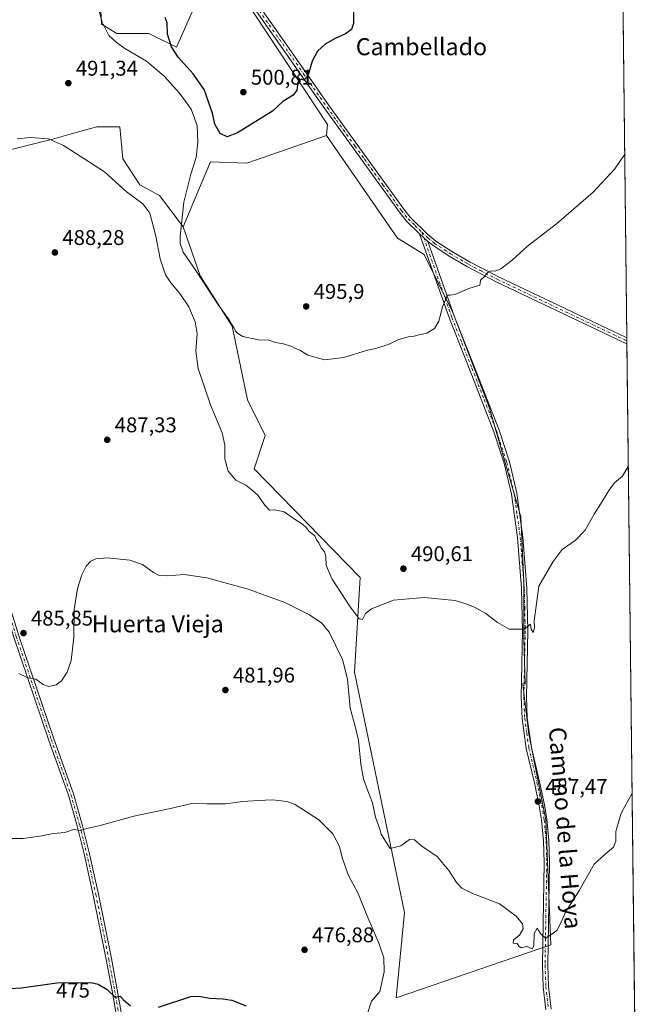
# Model space of a CAD drawing. Units: metres. Extents: x 576902 to 580353, y 4714978 to 4717330.
# Drawn here: x 580053 to 580347, y 4715451 to 4715914 of the extents above; entities that cross this region are included whole.
import ezdxf
from ezdxf.enums import TextEntityAlignment as Align

# ---------------------------------------------------------------- set-up
doc = ezdxf.new("R2010")
doc.units = ezdxf.units.M
doc.header["$MEASUREMENT"] = 0
doc.linetypes.add('DGN Style 4', pattern=[2.6384748266838614, 1.318413404963828, -0.6592067024819142, 0.001648016756204785, -0.6592067024819142])
for name, color, linetype, lineweight in [('Arbolado forestal CxS', 92, 'Continuous', 0), ('Comarca CxS', 21, 'Continuous', 0), ('Comunidad Autónoma CxS', 142, 'Continuous', 0), ('Cultivos herbáceos CxS', 92, 'Continuous', 0), ('Cultivos leñosos CxS', 92, 'Continuous', 0), ('Curva de nivel maestra', 30, 'Continuous', 30), ('Curva de nivel normal', 30, 'Continuous', 0), ('Municipio CxS', 4, 'Continuous', 0), ('Pista no pavimentada Cxs', 111, 'Continuous', 0), ('Pista no pavimentada eje', 91, 'DGN Style 4', 0), ('Provincia CxS', 1, 'Continuous', 0), ('Punto de cota en terreno', 7, 'Continuous', 0), ('Rótulo de curva de nivel directora', 7, 'Continuous', 0), ('Rótulo de punto de cota en terreno', 7, 'Continuous', 0), ('Suelo desnudo CxS', 253, 'Continuous', 0), ('Texto cartográfico', 7, 'Continuous', 0)]:
    doc.layers.add(name, color=color, linetype=linetype, lineweight=lineweight)
doc.styles.add('Style-Arial', font='txt')

# ---------------------------------------------------------------- blocks, each defined once
blk = doc.blocks.new('*U16')
at = {"layer": 'Cultivos herbáceos CxS', "color": 92, "linetype": 'Continuous', "lineweight": 0}
for points in [[(580332.6205000002, 4716254.3169, 516.2024999999994), (580345.0456999998, 4715179.014000001, 472.5979999999981)], [(580135.1675000004, 4715920.8007, 501.6003000000055), (580126.5377000002, 4715901.3847, 500.3647000000056), (580113.5935000004, 4715907.8573, 498.2734000000055), (580098.4914999995, 4715907.8577, 496.0296999999992), (580091.3010999998, 4715912.172300001, 494.4949999999953), (580090.0957000004, 4715938.095699999, 497.2260999999999)], [(580048.8717, 4715853.204100001, 489.8990000000049), (580069.0069000004, 4715858.2379, 490.1255999999995), (580076.6825000001, 4715860.431100001, 490.4863000000041), (580088.4857000001, 4715863.803500001, 490.8493000000017), (580089.1425000001, 4715863.9911, 490.8408999999957), (580099.9293000001, 4715863.990900001, 492.3279999999941), (580101.3679000001, 4715848.8893, 491.5237999999954), (580109.2777000006, 4715836.664100001, 492.0544999999984), (580118.6259000005, 4715831.6293, 492.3944000000047), (580129.7175000003, 4715816.8917, 494.5996000000014), (580137.7795000002, 4715793.8563, 494.7802999999985), (580152.8192999996, 4715770.171499999, 494.437699999995), (580160.0094999997, 4715735.515699999, 492.5651000000071), (580168.3249000004, 4715718.8705, 491.6986999999936), (580163.0878999997, 4715703.161499999, 491.1592999999993), (580212.8356999997, 4715652.1033, 491.0322000000015), (580210.2159000002, 4715607.5909, 486.834600000002), (580233.7966999998, 4715494.5667, 482.9602000000014), (580229.8513000002, 4715454.421700001, 481.4927000000025), (580302.4795000004, 4715479.414100001, 485.0069999999978), (580300.1769000003, 4715538.155300001, 487.2198999999965), (580292.1157000001, 4715578.467900001, 488.6040999999968), (580289.9206999998, 4715596.548900001, 489.1451999999991), (580289.2830999997, 4715602.0253, 489.3732000000019), (580289.2922999999, 4715602.024499999, 489.3733999999968), (580289.3761, 4715602.017100001, 489.3748999999953), (580290.4254999999, 4715601.923699999, 489.3929999999964), (580289.8123000005, 4715623.388300001, 489.9348999999929), (580289.8126999997, 4715649.8795, 490.6172999999981), (580288.4795000004, 4715680.551300001, 491.8041999999987), (580273.6891000001, 4715731.6577, 493.367499999993), (580256.4130999995, 4715776.577500001, 494.8925000000018), (580242.9161, 4715803.8805, 496.3923000000068), (580230.5115, 4715811.615900001, 497.0509000000021), (580197.0821000002, 4715859.8957, 498.9651000000013), (580197.5922999998, 4715864.9495, 499.1070000000037), (580157.5339000003, 4715925.7303, 502.2606999999989)]]:
    blk.add_polyline3d(points, dxfattribs=at)
blk = doc.blocks.new('5PATER')
at = {"layer": 'Suelo desnudo CxS', "linetype": 'Continuous', "lineweight": 0}
h = blk.add_hatch(color=51, dxfattribs=at)
edge = h.paths.add_edge_path()
edge.add_ellipse((0, 0), major_axis=(-0.1095731443231308, -0.1110710700762829), ratio=0.9994222409660322, start_angle=0, end_angle=360)

msp = doc.modelspace()

# ---------------------------------------------------------------- linework, layer by layer
at = {"layer": 'Arbolado forestal CxS', "color": 92, "linetype": 'Continuous', "lineweight": 0}
for points in [[(580090.0957000004, 4715938.095699999, 497.2260999999999), (580091.3010999998, 4715912.172300001, 494.4949999999953), (580098.4914999995, 4715907.8577, 496.0296999999992), (580113.5935000004, 4715907.8573, 498.2734000000055), (580126.5377000002, 4715901.3847, 500.3647000000056), (580135.1675000004, 4715920.8007, 501.6003000000055)], [(580135.1675000004, 4715920.8007, 501.6003000000055), (580126.5377000002, 4715901.3847, 500.3647000000056), (580113.5935000004, 4715907.8573, 498.2734000000055), (580098.4914999995, 4715907.8577, 496.0296999999992), (580091.3010999998, 4715912.172300001, 494.4949999999953), (580090.0957000004, 4715938.095699999, 497.2260999999999)], [(580157.5339000003, 4715925.7303, 502.2606999999989), (580197.5922999998, 4715864.9495, 499.1070000000037), (580197.0821000002, 4715859.8957, 498.9651000000013), (580159.6645000001, 4715846.838099999, 499.3031999999948), (580142.5011, 4715847.392100001, 498.0905000000057), (580138.6661, 4715838.2421, 496.6505999999936), (580129.7175000003, 4715816.8917, 494.5996000000014), (580118.6259000005, 4715831.6293, 492.3944000000047), (580109.2777000006, 4715836.664100001, 492.0544999999984), (580101.3679000001, 4715848.8893, 491.5237999999954), (580099.9293000001, 4715863.990900001, 492.3279999999941), (580089.1425000001, 4715863.9911, 490.8408999999957), (580088.4857000001, 4715863.803500001, 490.8493000000017), (580076.6825000001, 4715860.431100001, 490.4863000000041), (580069.0069000004, 4715858.2379, 490.1255999999995), (580048.8717, 4715853.204100001, 489.8990000000049)], [(580197.0821000002, 4715859.8957, 498.9651000000013), (580197.5922999998, 4715864.9495, 499.1070000000037), (580157.5339000003, 4715925.7303, 502.2606999999989)], [(580048.8717, 4715853.204100001, 489.8990000000049), (580069.0069000004, 4715858.2379, 490.1255999999995), (580076.6825000001, 4715860.431100001, 490.4863000000041), (580088.4857000001, 4715863.803500001, 490.8493000000017), (580089.1425000001, 4715863.9911, 490.8408999999957), (580099.9293000001, 4715863.990900001, 492.3279999999941), (580101.3679000001, 4715848.8893, 491.5237999999954), (580109.2777000006, 4715836.664100001, 492.0544999999984), (580118.6259000005, 4715831.6293, 492.3944000000047), (580129.7175000003, 4715816.8917, 494.5996000000014)], [(580197.0821000002, 4715859.8957, 498.9651000000013), (580159.6645000001, 4715846.838099999, 499.3031999999948), (580142.5011, 4715847.392100001, 498.0905000000057), (580138.6661, 4715838.2421, 496.6505999999936), (580129.7175000003, 4715816.8917, 494.5996000000014)]]:
    msp.add_polyline3d(points, dxfattribs=at)
at = {"layer": 'Comarca CxS', "color": 21, "linetype": 'Continuous', "lineweight": 0, "flags": 128}
msp.add_lwpolyline([(577335.6537941477, 4714982.690431236), (576927.8700005794, 4714978.069982819), (576918.4730682055, 4715827.52476133), (576902.280000579, 4717291.329982792), (579221.740576294, 4717317.626490691), (580320.1900006047, 4717330.079982796), (580346.9200006053, 4715016.809982819), (578057.2899295645, 4714990.867025286)], close=True, dxfattribs=at)
at = {"layer": 'Comunidad Autónoma CxS', "color": 142, "linetype": 'Continuous', "lineweight": 0, "flags": 128}
msp.add_lwpolyline([(577335.6537941477, 4714982.690431236), (576927.8700005794, 4714978.069982819), (576918.4730682055, 4715827.52476133), (576902.280000579, 4717291.329982792), (579221.740576294, 4717317.626490691), (580320.1900006047, 4717330.079982796), (580346.9200006053, 4715016.809982819), (578057.2899295645, 4714990.867025286)], close=True, dxfattribs=at)
at = {"layer": 'Cultivos herbáceos CxS', "color": 92, "linetype": 'Continuous', "lineweight": 0, "extrusion": (0.0002904992231479307, -0.02513937651246515, 0.999683913724116), "elevation": -117890.9291033061, "flags": 128}
msp.add_lwpolyline([(634789.1338624334, 4707502.282334002), (634789.1338624334, 4707268.175212222)], dxfattribs=at)
at = {"layer": 'Cultivos herbáceos CxS', "color": 92, "linetype": 'Continuous', "lineweight": 0, "extrusion": (0.0004331015730032799, -0.03767176730507902, 0.9992900731875303), "elevation": -176908.1710185827, "flags": 128}
msp.add_lwpolyline([(634512.1492564261, 4705457.153186427), (634512.149256426, 4705455.751698929)], dxfattribs=at)
at = {"layer": 'Cultivos herbáceos CxS', "color": 92, "linetype": 'Continuous', "lineweight": 0, "extrusion": (0.0003766758922180645, -0.03275910344961643, 0.9994632055540862), "elevation": -153773.8720571939, "flags": 128}
msp.add_lwpolyline([(634519.8836581967, 4706267.535238368), (634519.8836581965, 4706266.134193735)], dxfattribs=at)
at = {"layer": 'Cultivos herbáceos CxS', "color": 92, "linetype": 'Continuous', "lineweight": 0, "extrusion": (0.0003097699439112177, -0.02680680059267507, 0.999640585152767), "elevation": -125742.9700329657, "flags": 128}
msp.add_lwpolyline([(634789.6122964369, 4707062.105597476), (634789.6122964369, 4706676.121109931)], dxfattribs=at)
at = {"layer": 'Cultivos herbáceos CxS', "color": 92, "linetype": 'Continuous', "lineweight": 0}
for points in [[(580135.1675000004, 4715920.8007, 501.6003000000055), (580126.5377000002, 4715901.3847, 500.3647000000056), (580113.5935000004, 4715907.8573, 498.2734000000055), (580098.4914999995, 4715907.8577, 496.0296999999992), (580091.3010999998, 4715912.172300001, 494.4949999999953), (580090.0957000004, 4715938.095699999, 497.2260999999999)], [(580197.0821000002, 4715859.8957, 498.9651000000013), (580197.5922999998, 4715864.9495, 499.1070000000037), (580157.5339000003, 4715925.7303, 502.2606999999989)], [(580048.8717, 4715853.204100001, 489.8990000000049), (580069.0069000004, 4715858.2379, 490.1255999999995), (580076.6825000001, 4715860.431100001, 490.4863000000041), (580088.4857000001, 4715863.803500001, 490.8493000000017), (580089.1425000001, 4715863.9911, 490.8408999999957), (580099.9293000001, 4715863.990900001, 492.3279999999941), (580101.3679000001, 4715848.8893, 491.5237999999954), (580109.2777000006, 4715836.664100001, 492.0544999999984), (580118.6259000005, 4715831.6293, 492.3944000000047), (580129.7175000003, 4715816.8917, 494.5996000000014)], [(580129.7175000003, 4715816.8917, 494.5996000000014), (580137.7795000002, 4715793.8563, 494.7802999999985), (580152.8192999996, 4715770.171499999, 494.437699999995), (580160.0094999997, 4715735.515699999, 492.5651000000071), (580168.3249000004, 4715718.8705, 491.6986999999936), (580163.0878999997, 4715703.161499999, 491.1592999999993), (580212.8356999997, 4715652.1033, 491.0322000000015), (580210.2159000002, 4715607.5909, 486.834600000002), (580233.7966999998, 4715494.5667, 482.9602000000014), (580229.8513000002, 4715454.421700001, 481.4927000000025), (580302.4795000004, 4715479.414100001, 485.0069999999978), (580300.1769000003, 4715538.155300001, 487.2198999999965), (580292.1157000001, 4715578.467900001, 488.6040999999968), (580289.9206999998, 4715596.548900001, 489.1451999999991), (580289.2830999997, 4715602.0253, 489.3732000000019), (580289.2922999999, 4715602.024499999, 489.3733999999968), (580289.3761, 4715602.017100001, 489.3748999999953), (580290.4254999999, 4715601.923699999, 489.3929999999964), (580289.8123000005, 4715623.388300001, 489.9348999999929), (580289.8126999997, 4715649.8795, 490.6172999999981), (580288.4795000004, 4715680.551300001, 491.8041999999987), (580273.6891000001, 4715731.6577, 493.367499999993), (580256.4130999995, 4715776.577500001, 494.8925000000018), (580242.9161, 4715803.8805, 496.3923000000068), (580230.5115, 4715811.615900001, 497.0509000000021), (580197.0821000002, 4715859.8957, 498.9651000000013)]]:
    msp.add_polyline3d(points, dxfattribs=at)
at = {"layer": 'Cultivos leñosos CxS', "color": 92, "linetype": 'Continuous', "lineweight": 0}
msp.add_polyline3d([(580129.7175000003, 4715816.8917, 494.5996000000014), (580138.6661, 4715838.2421, 496.6505999999936), (580142.5011, 4715847.392100001, 498.0905000000057), (580159.6645000001, 4715846.838099999, 499.3031999999948), (580197.0821000002, 4715859.8957, 498.9651000000013), (580230.5115, 4715811.615900001, 497.0509000000021), (580242.9161, 4715803.8805, 496.3923000000068), (580256.4130999995, 4715776.577500001, 494.8925000000018), (580273.6891000001, 4715731.6577, 493.367499999993), (580288.4795000004, 4715680.551300001, 491.8041999999987), (580289.8126999997, 4715649.8795, 490.6172999999981), (580289.8123000005, 4715623.388300001, 489.9348999999929), (580290.4254999999, 4715601.923699999, 489.3929999999964), (580289.3761, 4715602.017100001, 489.3748999999953), (580289.2922999999, 4715602.024499999, 489.3733999999968), (580289.2830999997, 4715602.0253, 489.3732000000019), (580289.9206999998, 4715596.548900001, 489.1451999999991), (580292.1157000001, 4715578.467900001, 488.6040999999968), (580300.1769000003, 4715538.155300001, 487.2198999999965), (580302.4795000004, 4715479.414100001, 485.0069999999978), (580229.8513000002, 4715454.421700001, 481.4927000000025), (580233.7966999998, 4715494.5667, 482.9602000000014), (580210.2159000002, 4715607.5909, 486.834600000002), (580212.8356999997, 4715652.1033, 491.0322000000015), (580163.0878999997, 4715703.161499999, 491.1592999999993), (580168.3249000004, 4715718.8705, 491.6986999999936), (580160.0094999997, 4715735.515699999, 492.5651000000071), (580152.8192999996, 4715770.171499999, 494.437699999995), (580137.7795000002, 4715793.8563, 494.7802999999985)], close=True, dxfattribs=at)
for points in [[(580197.0821000002, 4715859.8957, 498.9651000000013), (580159.6645000001, 4715846.838099999, 499.3031999999948), (580142.5011, 4715847.392100001, 498.0905000000057), (580138.6661, 4715838.2421, 496.6505999999936), (580129.7175000003, 4715816.8917, 494.5996000000014)], [(580129.7175000003, 4715816.8917, 494.5996000000014), (580137.7795000002, 4715793.8563, 494.7802999999985), (580152.8192999996, 4715770.171499999, 494.437699999995), (580160.0094999997, 4715735.515699999, 492.5651000000071), (580168.3249000004, 4715718.8705, 491.6986999999936), (580163.0878999997, 4715703.161499999, 491.1592999999993), (580212.8356999997, 4715652.1033, 491.0322000000015), (580210.2159000002, 4715607.5909, 486.834600000002), (580233.7966999998, 4715494.5667, 482.9602000000014), (580229.8513000002, 4715454.421700001, 481.4927000000025), (580302.4795000004, 4715479.414100001, 485.0069999999978), (580300.1769000003, 4715538.155300001, 487.2198999999965), (580292.1157000001, 4715578.467900001, 488.6040999999968), (580289.9206999998, 4715596.548900001, 489.1451999999991), (580289.2830999997, 4715602.0253, 489.3732000000019), (580289.2922999999, 4715602.024499999, 489.3733999999968), (580289.3761, 4715602.017100001, 489.3748999999953), (580290.4254999999, 4715601.923699999, 489.3929999999964), (580289.8123000005, 4715623.388300001, 489.9348999999929), (580289.8126999997, 4715649.8795, 490.6172999999981), (580288.4795000004, 4715680.551300001, 491.8041999999987), (580273.6891000001, 4715731.6577, 493.367499999993), (580256.4130999995, 4715776.577500001, 494.8925000000018), (580242.9161, 4715803.8805, 496.3923000000068), (580230.5115, 4715811.615900001, 497.0509000000021), (580197.0821000002, 4715859.8957, 498.9651000000013)]]:
    msp.add_polyline3d(points, dxfattribs=at)
at = {"layer": 'Curva de nivel maestra', "color": 30, "linetype": 'Continuous', "lineweight": 30, "flags": 128}
for points, elevation in [([(580209.7000000002, 4715918.040100001), (580209.8200000003, 4715912.470100001), (580208.7999999998, 4715909.610099999), (580206.04, 4715907.610099999), (580201.1500000004, 4715905.4801), (580196.4800000004, 4715902.7601), (580192.8700000001, 4715899.4801), (580190.3600000005, 4715894.780099999), (580188.2999999998, 4715887.940099999), (580186.4699999997, 4715885.8101), (580185.1200000001, 4715886.2501), (580183.54, 4715884.9301), (580183.0700000003, 4715881.130100001), (580181.4600000001, 4715878.770099999), (580176.6299999999, 4715875.7601), (580171.6299999999, 4715871.3301), (580155.2999999998, 4715861.100099999), (580150.4199999999, 4715859.2601), (580147.1200000001, 4715860.8301), (580144.6399999997, 4715865.130100001), (580143.4800000004, 4715870.3301), (580139.5899999999, 4715881.4001), (580134.4900000002, 4715888.840100001), (580127.4299999997, 4715896.620100001), (580124.2199999997, 4715901.470100001), (580122.3399999999, 4715907.4901), (580122.1900000004, 4715912.790100001), (580121.3399999999, 4715915.280099999)], 500), ([(580042.0300000003, 4715458.550100001), (580053.7599999999, 4715459.200099999), (580070.3099999996, 4715461.4801), (580086.3099999996, 4715461.6601), (580089.7000000002, 4715460.9101), (580093.9400000004, 4715458.4301), (580097.8399999999, 4715454.780099999), (580100.1200000001, 4715455.300100001), (580101.6900000004, 4715453.5601), (580104.9400000004, 4715450.710100001)], 475), ([(580118.0800000001, 4715450.100099999), (580133.3200000003, 4715455.0101), (580137.1399999997, 4715455.280099999), (580142.2699999996, 4715454.290100001), (580148.3700000001, 4715454.050100001), (580152.6299999999, 4715453.3201), (580159.2699999996, 4715450.620100001)], 475)]:
    msp.add_lwpolyline(points, dxfattribs=dict(at, elevation=elevation))
at = {"layer": 'Curva de nivel normal', "color": 30, "linetype": 'Continuous', "lineweight": 0, "flags": 128}
for points, elevation in [([(580090.1699999999, 4715918.3301), (580091.6200000001, 4715913.050100001), (580094.7999999998, 4715906.9101), (580098.2699999996, 4715903.670100001), (580102.2400000002, 4715900.7601), (580112.54, 4715894.8301), (580120.8300000001, 4715887.8101), (580128.0499999998, 4715879.690099999), (580133.4199999999, 4715872.280099999), (580135.1100000005, 4715867.960100001), (580136.25, 4715864.440099999), (580136.6600000003, 4715856.670100001), (580135.8200000003, 4715849.5701), (580133.2599999999, 4715841.710100001), (580129.9800000004, 4715828.4801), (580128.25, 4715812.290100001), (580128.3300000001, 4715809.0601), (580129.7599999999, 4715805.030099999), (580136, 4715795.860099999), (580146.2699999996, 4715780.0801), (580150.8799999999, 4715773.860099999), (580152.2599999999, 4715771.5101), (580153.54, 4715769.5801), (580154.3799999999, 4715767.800100001), (580155.4900000002, 4715766.800100001), (580157.7999999998, 4715765.4001), (580165.0800000001, 4715763.800100001), (580170, 4715763.630100001), (580173.0599999996, 4715762.460100001), (580176.9400000004, 4715761.920100001), (580180.7300000004, 4715760.720100001), (580182.4699999997, 4715759.7301), (580184.4800000004, 4715758.920100001), (580188.3399999999, 4715756.610099999), (580196.1399999997, 4715754.350099999), (580205.2999999998, 4715755.540100001), (580216.2999999998, 4715758.9301), (580220.2999999998, 4715759.6501), (580222.6200000001, 4715760.540100001), (580226.29, 4715761.5701), (580230.5999999996, 4715763.7301), (580235.5099999999, 4715765.1601), (580238.2599999999, 4715765.450099999), (580240.6200000001, 4715766.1601), (580244.29, 4715766.940099999), (580247.8799999999, 4715769.110099999), (580249.8600000005, 4715772.540100001), (580251.6600000003, 4715779.360099999), (580253.9600000001, 4715784.720100001), (580255.1799999997, 4715784.7401), (580257.4299999997, 4715785.170100001), (580263.9600000001, 4715787.940099999), (580269.0899999999, 4715789.4101), (580269.2800000003, 4715790.460100001), (580269.4600000001, 4715791.7601), (580271.4000000004, 4715793.620100001), (580272.9800000004, 4715795.4001), (580274.4100000003, 4715796.1501), (580276.29, 4715796.130100001), (580278.9600000001, 4715797.140100001), (580284.29, 4715801.200099999), (580291.6200000001, 4715807.880100001), (580305.1500000004, 4715818.280099999), (580322.4800000004, 4715833.170100001), (580332.6500000004, 4715844.170100001), (580337.2807999998, 4715851.0044)], 495), ([(580051.6399999997, 4715858.2301), (580057.8200000003, 4715858.920100001), (580066.3700000001, 4715858.200099999), (580073.4900000002, 4715855.130100001), (580083.0999999996, 4715849.0801), (580092.7699999996, 4715842.7401), (580102.9100000003, 4715833.550100001), (580110.7999999998, 4715827.790100001), (580114.04, 4715823.360099999), (580116.9100000003, 4715812.5701), (580118.8899999997, 4715801.870100001), (580120.2599999999, 4715797.5801), (580121.4199999999, 4715794.4001), (580123.8799999999, 4715790.530099999), (580128.2300000004, 4715785.5001), (580132.3899999997, 4715779.290100001), (580135.3200000003, 4715772.290100001), (580136.3300000001, 4715766.620100001), (580135.7000000002, 4715758.5101), (580136.79, 4715750.2601), (580142.5599999996, 4715733.220100001), (580148.0599999996, 4715720.050100001), (580149.3799999999, 4715714.2601), (580149.3700000001, 4715707.880100001), (580150.9100000003, 4715702.120100001), (580154.54, 4715697.880100001), (580159.2100000001, 4715695.4001), (580161.5300000003, 4715693.5801), (580164.6799999997, 4715690.920100001), (580168.0300000003, 4715686.040100001), (580170.2999999998, 4715683.690099999), (580172.7699999996, 4715683.800100001), (580177.1200000001, 4715682.970100001), (580181.8700000001, 4715679.640100001), (580185.7999999998, 4715677.200099999), (580187.5700000003, 4715675.540100001), (580188.9000000004, 4715673.630100001), (580191.5899999999, 4715671.620100001), (580192.4500000002, 4715669.800100001), (580193.4199999999, 4715668.4101), (580194.5800000001, 4715665.9901), (580196.1100000005, 4715664.0601), (580196.8499999996, 4715661.860099999), (580196.9400000004, 4715657.7501), (580199.7599999999, 4715651.2401), (580208.1600000003, 4715638.200099999), (580212.4100000003, 4715632.670100001), (580214.0199999996, 4715632.300100001), (580215.3700000001, 4715635.0801), (580218.1600000003, 4715637.3301), (580228.6200000001, 4715641.380100001), (580242.9600000001, 4715642.610099999), (580257.6200000001, 4715641.210100001), (580262.6200000001, 4715639.690099999), (580266.5899999999, 4715638.1501), (580272.0099999999, 4715635.1601), (580277.5300000003, 4715630.880100001), (580283, 4715627.780099999), (580289.9600000001, 4715627.840100001), (580293, 4715630.110099999), (580293.2199999997, 4715627.720100001), (580294.1799999997, 4715626.1501), (580294.79, 4715628.370100001), (580294.75, 4715631.620100001), (580296.8799999999, 4715648.0601), (580303.5999999996, 4715659.630100001), (580307.8499999996, 4715665.2601), (580313.8799999999, 4715669.4901), (580318.7100000001, 4715674.380100001), (580322.9100000003, 4715681.7601), (580326.7100000001, 4715687.8301), (580330.0300000003, 4715693.4801), (580332.6399999997, 4715696.780099999), (580336.1900000004, 4715699.770099999), (580338.9738999996, 4715704.478399999)], 490), ([(580340.7520000003, 4715550.6042), (580335.5199999996, 4715541.2601), (580333.0800000001, 4715532.590100001), (580333.1399999997, 4715528.040100001), (580331.9800000004, 4715525.3101), (580328.0800000001, 4715521.970100001), (580322.9400000004, 4715517.3101), (580315.7199999997, 4715504.6501), (580309.3799999999, 4715494.6501), (580307.2800000003, 4715489.6501), (580305.3200000003, 4715486.0801), (580302.4600000001, 4715484.0101), (580299.9900000002, 4715482.450099999), (580297.6299999999, 4715484.7601), (580296.1299999999, 4715487.2501), (580294.7100000001, 4715484.7601), (580294.5499999998, 4715478.890100001), (580293.8099999996, 4715477.420100001), (580291.1799999997, 4715478.540100001), (580288.6500000004, 4715478.0101), (580287.4600000001, 4715478.8201), (580286.6600000003, 4715480.020099999), (580284.7599999999, 4715480.120100001), (580284.9600000001, 4715481.6501), (580287.8600000005, 4715483.890100001), (580289.4900000002, 4715486.850099999), (580289.2599999999, 4715489.280099999), (580286.2000000002, 4715492.9001), (580278.3200000003, 4715498.6801), (580266.1900000004, 4715503.3101), (580260.6399999997, 4715506.0701), (580258.1399999997, 4715508.600099999), (580254.6100000005, 4715514.300100001), (580249.1600000003, 4715520.840100001), (580241.8499999996, 4715525.790100001), (580238.3799999999, 4715528.770099999), (580236.0300000003, 4715528.950099999), (580231.9699999997, 4715525.9101), (580227.0499999998, 4715524.720100001), (580224.7999999998, 4715528.1501), (580222.79, 4715531.470100001), (580221.9199999999, 4715534.270099999), (580220.0499999998, 4715539.390100001), (580218.7800000003, 4715546.100099999), (580216.5, 4715551.780099999), (580214.4699999997, 4715557.470100001), (580213.2400000002, 4715564.2501), (580212.0700000003, 4715575.640100001), (580210.6100000005, 4715582.1801), (580208.2400000002, 4715590.6501), (580206.9000000004, 4715604.290100001), (580204.5999999996, 4715613.450099999), (580198.3499999996, 4715626.300100001), (580194.9299999997, 4715630.5801), (580189.1200000001, 4715634.5601), (580177.4500000002, 4715640.2501), (580160.2300000004, 4715646.520099999), (580140.7800000003, 4715651.960100001), (580130.1299999999, 4715653.420100001), (580122.29, 4715652.870100001), (580118.4800000004, 4715653.050100001), (580115.7100000001, 4715654.4301), (580110.6500000004, 4715658.110099999), (580104.6399999997, 4715660.270099999), (580093.9800000004, 4715661.280099999), (580088.6399999997, 4715660.8201), (580086.2800000003, 4715659.6801), (580084.1200000001, 4715657.340100001), (580082.0199999996, 4715653.300100001), (580080, 4715646.960100001), (580078.5199999996, 4715636.960100001), (580078.3600000005, 4715623.970100001), (580077.1100000005, 4715612.970100001), (580075.1900000004, 4715607.530099999), (580072.5, 4715603.4901), (580069.9800000004, 4715601.550100001), (580066.6399999997, 4715600.880100001), (580063.9800000004, 4715601.8201), (580060.4100000003, 4715604.3101), (580056.7199999997, 4715604.960100001), (580052.5599999996, 4715606.890100001)], 485), ([(580046.3799999999, 4715529.4001), (580054.5800000001, 4715529.420100001), (580063.3499999996, 4715530.590100001), (580068.8399999999, 4715531.6601), (580074.1399999997, 4715532.2301), (580078.1799999997, 4715533.540100001), (580081.3200000003, 4715533.190099999), (580084.4800000004, 4715534.0601), (580090.6399999997, 4715535.4301), (580106.5199999996, 4715539.840100001), (580123.8399999999, 4715543.530099999), (580133.8200000003, 4715545.780099999), (580140.8300000001, 4715545.630100001), (580149.6799999997, 4715545.6801), (580157.6799999997, 4715546.690099999), (580165.1600000003, 4715547.1601), (580171.7199999997, 4715547.5801), (580178.4699999997, 4715546.7301), (580182.4000000004, 4715545.420100001), (580193.54, 4715538.170100001), (580200.0099999999, 4715531.620100001), (580203.25, 4715525.590100001), (580204.4699999997, 4715520.4801), (580207.3200000003, 4715512.3201), (580211.9400000004, 4715503.5801), (580216.0499999998, 4715493.390100001), (580221.7599999999, 4715480.120100001), (580223.9800000004, 4715473.290100001), (580224.1600000003, 4715466.6601), (580222.0800000001, 4715457.4801), (580218.2300000004, 4715452.940099999), (580216.1299999999, 4715446.5701)], 480)]:
    msp.add_lwpolyline(points, dxfattribs=dict(at, elevation=elevation))
at = {"layer": 'Municipio CxS', "color": 4, "linetype": 'Continuous', "lineweight": 0, "flags": 128}
msp.add_lwpolyline([(580320.1900006047, 4717330.079982796), (580346.9200006053, 4715016.809982819), (578057.2899295645, 4714990.867025286)], dxfattribs=at)
at = {"layer": 'Pista no pavimentada Cxs', "color": 111, "linetype": 'Continuous', "lineweight": 0, "extrusion": (0.02933071196869719, -0.02662326162478321, 0.9992151476413214), "elevation": -108035.1922004191, "flags": 128}
msp.add_lwpolyline([(3881832.354630773, 2737751.551523086), (3881832.354630773, 2737746.280356475)], dxfattribs=at)
msp.add_lwpolyline([(3881832.354630773, 2737751.551523086), (3881832.354630773, 2737746.280356475)], dxfattribs=at)
at = {"layer": 'Pista no pavimentada Cxs', "color": 111, "linetype": 'Continuous', "lineweight": 0, "extrusion": (0.0004223319711333989, -0.03696196652909689, 0.9993165838041558), "elevation": -173567.0906081068, "flags": 128}
msp.add_lwpolyline([(634179.7883333247, 4705626.382341758), (634179.7883333246, 4705623.579643536)], dxfattribs=at)
at = {"layer": 'Pista no pavimentada Cxs', "color": 111, "linetype": 'Continuous', "lineweight": 0}
for points in [[(580065.4600000001, 4716031.789999999, 508.7090000000026), (580093.7001, 4716008.800100001, 506.2811999999976), (580106.7001, 4715997.190099999, 505.1855000000069), (580110.0100999996, 4715993.870100001, 505.2216999999946), (580113.8201000001, 4715990.040100001, 504.8482999999979), (580125.0100999996, 4715976.540100001, 504.061400000006), (580138.0201000003, 4715959.370100001, 503.3561999999947), (580152.7200999996, 4715938.880100001, 502.6601999999984), (580155.5201000003, 4715934.970100001, 502.3956000000035), (580176.2500999998, 4715905.4001, 500.9904999999999), (580198.3901000004, 4715873.8101, 499.2997999999934), (580215.9301000005, 4715849.4901, 498.2385999999969), (580233.3601000002, 4715825.270099999, 497.2149000000064), (580236.4200999998, 4715821.470100001, 497.0537999999942), (580244.7100999998, 4715813.300100001, 496.6318000000028), (580248.5000999998, 4715810.2401, 496.4377999999998), (580255.9901000002, 4715805.270099999, 496.071299999996), (580264.5900999998, 4715800.350099999, 495.7311000000045), (580275.2701000003, 4715794.7401, 495.0996000000014), (580277.9501, 4715793.340100001, 494.8901000000042), (580337.6601, 4715764.970100001, 492.1104999999953), (580338.2785, 4715764.670700001, 492.0862000000052)], [(580240.8400999998, 4715813.600099999, 496.6598999999987), (580234.5601000004, 4715819.790100001, 496.9735999999976), (580231.3701, 4715823.7501, 497.1374000000069), (580213.9101, 4715848.030099999, 498.2602000000043), (580205.0301000001, 4715860.3301, 498.7666000000027), (580196.3601000002, 4715872.360099999, 499.352899999998), (580153.4801000003, 4715933.520099999, 502.4423999999999), (580150.3400999998, 4715937.9001, 502.6889999999985)], [(580155.5201000003, 4715934.970100001, 502.3956000000035), (580176.2500999998, 4715905.4001, 500.9904999999999), (580198.3901000004, 4715873.8101, 499.2997999999934), (580215.9301000005, 4715849.4901, 498.2385999999969), (580233.3601000002, 4715825.270099999, 497.2149000000064), (580236.4200999998, 4715821.470100001, 497.0537999999942), (580244.7100999998, 4715813.300100001, 496.6318000000028), (580248.5000999998, 4715810.2401, 496.4377999999998), (580255.9901000002, 4715805.270099999, 496.071299999996), (580264.5900999998, 4715800.350099999, 495.7311000000045), (580275.2701000003, 4715794.7401, 495.0996000000014), (580277.9501, 4715793.340100001, 494.8901000000042), (580337.6601, 4715764.970100001, 492.1104999999953), (580338.2789000003, 4715764.670700001, 492.0862000000052), (580338.3101000004, 4715761.870100001, 491.982600000003), (580336.5800999999, 4715762.720100001, 492.0332999999956), (580276.8300999999, 4715791.100099999, 494.8172999999952), (580263.3800999997, 4715798.1601, 495.5718999999954), (580254.6700999998, 4715803.140100001, 495.9342999999935), (580247.0201000003, 4715808.220100001, 496.3212000000058), (580244.7401000002, 4715810.0601, 496.4511000000057), (580240.8400999998, 4715813.600099999, 496.6598999999987), (580234.5601000004, 4715819.790100001, 496.9735999999976), (580231.3701, 4715823.7501, 497.1374000000069), (580213.9101, 4715848.030099999, 498.2602000000043), (580205.0301000001, 4715860.3301, 498.7666000000027), (580196.3601000002, 4715872.360099999, 499.352899999998), (580153.4801000003, 4715933.520099999, 502.4423999999999)], [(580000.5500999996, 4715916.7501, 494.4437999999937), (580001.4101, 4715913.6801, 494.2618999999977), (580009.0201000003, 4715886.620100001, 492.6968000000052), (580019.9001000002, 4715849.4101, 490.9400000000023), (580029.9001000002, 4715811.0001, 489.414499999999), (580032.0900999998, 4715800.630100001, 489.1178999999975), (580033.8901000004, 4715785.6501, 489.4878999999929), (580034.2301000003, 4715780.1501, 488.9496999999974), (580035.9801000003, 4715752.350099999, 488.2948000000034), (580038.5701000001, 4715706.340100001, 487.9765999999945), (580040.2901, 4715683.950099999, 488.1049000000058), (580041.5500999996, 4715674.0801, 487.7992999999988), (580044.7901, 4715653.690099999, 487.2307000000001), (580046.9200999998, 4715644.270099999, 486.8224999999948), (580048.1101000002, 4715638.970100001, 486.5552000000025), (580052.4700999996, 4715624.690099999, 486.0310999999929), (580068.9600999998, 4715576.2601, 483.6275000000023), (580078.1501000002, 4715550.4301, 481.7905000000028), (580082.2901, 4715535.9801, 480.5641000000033), (580085.5601000004, 4715522.7501, 479.2350000000006), (580089.9101, 4715503.2601, 477.8940000000002), (580095.9700999996, 4715472.9001, 475.8643000000012), (580098.7401000002, 4715458.1601, 475.2225999999937), (580102.1001000004, 4715438.9901, 474.5984000000026)], [(580000.5500999996, 4715916.7501, 494.4437999999937), (580001.4101, 4715913.6801, 494.2618999999977), (580009.0201000003, 4715886.620100001, 492.6968000000052), (580019.9001000002, 4715849.4101, 490.9400000000023), (580029.9001000002, 4715811.0001, 489.414499999999), (580032.0900999998, 4715800.630100001, 489.1178999999975), (580033.8901000004, 4715785.6501, 489.4878999999929), (580034.2301000003, 4715780.1501, 488.9496999999974), (580035.9801000003, 4715752.350099999, 488.2948000000034), (580038.5701000001, 4715706.340100001, 487.9765999999945), (580040.2901, 4715683.950099999, 488.1049000000058), (580041.5500999996, 4715674.0801, 487.7992999999988), (580044.7901, 4715653.690099999, 487.2307000000001), (580046.9200999998, 4715644.270099999, 486.8224999999948), (580048.1101000002, 4715638.970100001, 486.5552000000025), (580052.4700999996, 4715624.690099999, 486.0310999999929), (580068.9600999998, 4715576.2601, 483.6275000000023), (580078.1501000002, 4715550.4301, 481.7905000000028), (580082.2901, 4715535.9801, 480.5641000000033), (580085.5601000004, 4715522.7501, 479.2350000000006), (580089.9101, 4715503.2601, 477.8940000000002), (580095.9700999996, 4715472.9001, 475.8643000000012), (580098.7401000002, 4715458.1601, 475.2225999999937), (580102.1001000004, 4715438.9901, 474.5984000000026)], [(580300.1501000002, 4715448.840100001, 483.9835000000021), (580298.9801000003, 4715459.670100001, 484.2940999999992), (580298.5401, 4715469.720100001, 484.6983999999939), (580298.7100999998, 4715479.9101, 485.046199999997), (580299.3701, 4715517.880100001, 486.3151000000071), (580299.1201, 4715528.2301, 486.8573000000034), (580298.1101000002, 4715538.100099999, 487.2200000000012), (580297.0100999996, 4715544.770099999, 487.5087000000058), (580294.7801000001, 4715555.4801, 487.9897999999957), (580290.9501, 4715571.7301, 488.5415999999968), (580288.9801000003, 4715585.790100001, 488.9143999999943), (580288.5900999998, 4715595.870100001, 489.2348999999958), (580289.2200999996, 4715626.9101, 490.1631999999955), (580288.8000999996, 4715646.840100001, 490.5157000000036), (580286.9101, 4715670.800100001, 491.4406000000017), (580284.0500999996, 4715691.2501, 492.0703999999969), (580280.6501000002, 4715705.7401, 492.5241999999998), (580279.5401, 4715709.110099999, 492.6220999999932), (580275.8000999996, 4715720.520099999, 492.9900000000052), (580264.2500999998, 4715750.040100001, 493.8926999999967), (580254.8400999998, 4715773.790100001, 494.7715000000026), (580240.8400999998, 4715813.600099999, 496.6598999999987), (580244.7401000002, 4715810.0601, 496.4511000000057), (580257.1901000004, 4715774.670100001, 494.6800999999978), (580266.5800999999, 4715750.950099999, 493.8699000000051), (580278.1601, 4715721.370100001, 492.9618000000046), (580283.0601000004, 4715706.4101, 492.4872999999934), (580286.5100999996, 4715691.710100001, 492.0896999999969), (580289.3901000004, 4715671.0701, 491.5231000000058), (580291.3000999996, 4715646.970100001, 490.4112000000023), (580291.7301000003, 4715626.9101, 490.3543000000063), (580291.0900999998, 4715595.890100001, 489.5198999999994), (580291.4700999996, 4715586.0101, 489.1505999999936), (580293.4101, 4715572.200099999, 488.8007000000071), (580297.2200999996, 4715556.020099999, 488.2979999999953), (580299.4700999996, 4715545.2301, 487.6587), (580300.5900999998, 4715538.4301, 487.4401000000071), (580301.6201, 4715528.390100001, 487.1282999999967), (580301.8701, 4715517.890100001, 486.4471000000049), (580301.0401, 4715469.7601, 485.0668000000006), (580301.4700999996, 4715459.860099999, 484.1989999999933), (580302.6300999997, 4715449.170100001, 484.1601999999984)], [(580300.1501000002, 4715448.840100001, 483.9835000000021), (580298.9801000003, 4715459.670100001, 484.2940999999992), (580298.5401, 4715469.720100001, 484.6983999999939), (580298.7100999998, 4715479.9101, 485.046199999997), (580299.3701, 4715517.880100001, 486.3151000000071), (580299.1201, 4715528.2301, 486.8573000000034), (580298.1101000002, 4715538.100099999, 487.2200000000012), (580297.0100999996, 4715544.770099999, 487.5087000000058), (580294.7801000001, 4715555.4801, 487.9897999999957), (580290.9501, 4715571.7301, 488.5415999999968), (580288.9801000003, 4715585.790100001, 488.9143999999943), (580288.5900999998, 4715595.870100001, 489.2348999999958), (580289.2200999996, 4715626.9101, 490.1631999999955), (580288.8000999996, 4715646.840100001, 490.5157000000036), (580286.9101, 4715670.800100001, 491.4406000000017), (580284.0500999996, 4715691.2501, 492.0703999999969), (580280.6501000002, 4715705.7401, 492.5241999999998), (580279.5401, 4715709.110099999, 492.6220999999932), (580275.8000999996, 4715720.520099999, 492.9900000000052), (580264.2500999998, 4715750.040100001, 493.8926999999967), (580254.8400999998, 4715773.790100001, 494.7715000000026), (580240.8400999998, 4715813.600099999, 496.6598999999987)], [(580244.7401000002, 4715810.0601, 496.4511000000057), (580257.1901000004, 4715774.670100001, 494.6800999999978), (580266.5800999999, 4715750.950099999, 493.8699000000051), (580278.1601, 4715721.370100001, 492.9618000000046), (580283.0601000004, 4715706.4101, 492.4872999999934), (580286.5100999996, 4715691.710100001, 492.0896999999969), (580289.3901000004, 4715671.0701, 491.5231000000058), (580291.3000999996, 4715646.970100001, 490.4112000000023), (580291.7301000003, 4715626.9101, 490.3543000000063), (580291.0900999998, 4715595.890100001, 489.5198999999994), (580291.4700999996, 4715586.0101, 489.1505999999936), (580293.4101, 4715572.200099999, 488.8007000000071), (580297.2200999996, 4715556.020099999, 488.2979999999953), (580299.4700999996, 4715545.2301, 487.6587), (580300.5900999998, 4715538.4301, 487.4401000000071), (580301.6201, 4715528.390100001, 487.1282999999967), (580301.8701, 4715517.890100001, 486.4471000000049), (580301.0401, 4715469.7601, 485.0668000000006), (580301.4700999996, 4715459.860099999, 484.1989999999933), (580302.6300999997, 4715449.170100001, 484.1601999999984)], [(580338.3104999998, 4715761.870100001, 491.982600000003), (580336.5800999999, 4715762.720100001, 492.0332999999956), (580276.8300999999, 4715791.100099999, 494.8172999999952), (580263.3800999997, 4715798.1601, 495.5718999999954), (580254.6700999998, 4715803.140100001, 495.9342999999935), (580247.0201000003, 4715808.220100001, 496.3212000000058), (580244.7401000002, 4715810.0601, 496.4511000000057)], [(580099.6300999997, 4715438.600099999, 474.5099999999948), (580096.2801000001, 4715457.710100001, 475.107799999998), (580093.5100999996, 4715472.420100001, 475.7712999999931), (580087.4600999998, 4715502.7401, 477.9584000000032), (580083.1201, 4715522.1801, 479.3880999999965), (580079.8701, 4715535.340100001, 480.5366000000067), (580075.7701000003, 4715549.6601, 481.7069000000047), (580066.6001000004, 4715575.440099999, 483.4517000000051), (580050.0900999998, 4715623.9301, 486.1486000000005), (580045.6901000004, 4715638.3301, 486.7580000000017), (580044.6608999996, 4715642.890500001, 486.9619999999995)], [(580099.6300999997, 4715438.600099999, 474.5099999999948), (580096.2801000001, 4715457.710100001, 475.107799999998), (580093.5100999996, 4715472.420100001, 475.7712999999931), (580087.4600999998, 4715502.7401, 477.9584000000032), (580083.1201, 4715522.1801, 479.3880999999965), (580079.8701, 4715535.340100001, 480.5366000000067), (580075.7701000003, 4715549.6601, 481.7069000000047), (580066.6001000004, 4715575.440099999, 483.4517000000051), (580050.0900999998, 4715623.9301, 486.1486000000005)]]:
    msp.add_polyline3d(points, dxfattribs=at)
at = {"layer": 'Pista no pavimentada eje', "color": 91, "linetype": 'DGN Style 4', "lineweight": 0}
for points in [[(580150.6382999998, 4715939.632900001, 502.7531000000017), (580154.5000999998, 4715934.245100001, 502.4211000000069), (580186.3051000005, 4715888.880100001, 500.1483000000007), (580197.3750999998, 4715873.085100001, 499.3392000000022), (580201.7100999998, 4715867.0701, 499.0576000000001), (580210.4801000003, 4715854.9101, 498.504700000005), (580214.9200999998, 4715848.7601, 498.2508999999991), (580223.6350999996, 4715836.6501, 497.7065000000002), (580232.3651000002, 4715824.5101, 497.1389000000054), (580235.4901000002, 4715820.630100001, 497.0040000000009), (580238.6300999997, 4715817.5351, 496.8160000000062), (580241.8857000005, 4715814.4013, 496.695200000002)], [(580241.8857000005, 4715814.4013, 496.695200000002), (580244.7251000004, 4715811.6801, 496.5264000000025), (580247.7600999996, 4715809.2301, 496.3800000000047), (580255.3300999999, 4715804.2051, 495.9977000000072), (580263.9851000002, 4715799.255100001, 495.6478000000062), (580269.3251, 4715796.450099999, 495.3754999999946), (580277.2751000002, 4715792.280099999, 494.8401000000013), (580337.2751000002, 4715763.770099999, 492.0687999999937), (580338.2945999998, 4715763.270300001, 492.0331000000006)], [(580241.8857000005, 4715814.4013, 496.695200000002), (580256.0151000004, 4715774.2301, 494.7250000000058), (580260.7200999996, 4715762.3551, 494.2881000000052), (580265.4151, 4715750.495100001, 493.8810999999987), (580271.1901000004, 4715735.735099999, 493.4625999999989), (580276.9801000003, 4715720.9451, 492.9750000000058), (580281.3000999996, 4715707.7601, 492.5598999999929), (580281.8551000003, 4715706.075099999, 492.5047999999952), (580285.2801000001, 4715691.4801, 492.0804000000062), (580286.7200999996, 4715681.1601, 491.8282999999938), (580288.1501000002, 4715670.9351, 491.4630999999936), (580289.1051000003, 4715658.8851, 490.8475999999937), (580290.0500999996, 4715646.905099999, 490.4636000000028), (580290.2401000002, 4715637.880100001, 490.2725999999967), (580290.4751000004, 4715626.9101, 490.2587000000058), (580290.1551000001, 4715611.4001, 489.8083999999944), (580289.8400999998, 4715595.880100001, 489.3772999999928), (580290.2251000004, 4715585.9001, 489.0301999999938), (580291.2100999998, 4715578.870100001, 488.6719000000012), (580292.1801000005, 4715571.965100001, 488.664300000004), (580296.0000999998, 4715555.7501, 488.1435999999958), (580298.2401000002, 4715545.0001, 487.5862999999954), (580299.3501000004, 4715538.265100001, 487.3307000000059), (580300.3701, 4715528.3101, 486.9928999999975), (580300.6201, 4715517.8851, 486.3810999999987), (580300.2901, 4715498.9001, 485.8546000000061), (580299.8750999998, 4715474.835100001, 485.0927999999985), (580299.7901, 4715469.7401, 484.8822999999975), (580300.2251000004, 4715459.765100001, 484.2474999999977), (580300.8101000004, 4715454.350099999, 484.0769), (580301.3901000004, 4715449.005100001, 484.0835999999982)], [(580045.6335000005, 4715644.275699999, 486.9612000000052), (580046.3051000005, 4715641.300100001, 486.7669000000024), (580046.9001000002, 4715638.6501, 486.6340000000055), (580051.2801000001, 4715624.3101, 486.090200000006), (580067.7801000001, 4715575.850099999, 483.4934000000067), (580076.9600999998, 4715550.045100001, 481.7289000000019), (580081.0800999999, 4715535.6601, 480.5497000000032), (580084.3400999998, 4715522.465100001, 479.3160999999964), (580088.6851000004, 4715503.0001, 477.9266000000061), (580094.7401000002, 4715472.6601, 475.8187000000034), (580096.1250999998, 4715465.290100001, 475.4422999999952), (580097.5100999996, 4715457.9351, 475.1777000000002), (580100.8651000002, 4715438.795100001, 474.554099999994)]]:
    msp.add_polyline3d(points, dxfattribs=at)
at = {"layer": 'Provincia CxS', "color": 1, "linetype": 'Continuous', "lineweight": 0, "flags": 128}
msp.add_lwpolyline([(577335.6537941477, 4714982.690431236), (576927.8700005794, 4714978.069982819), (576918.4730682055, 4715827.52476133), (576902.280000579, 4717291.329982792), (579221.740576294, 4717317.626490691), (580320.1900006047, 4717330.079982796), (580346.9200006053, 4715016.809982819), (578057.2899295645, 4714990.867025286)], close=True, dxfattribs=at)

# ---------------------------------------------------------------- block references
at = {"layer": 'Cultivos herbáceos CxS', "color": 92, "linetype": 'Continuous', "lineweight": 0}
msp.add_blockref('*U16', (0, 0), dxfattribs=at)
at = {"layer": 'Punto de cota en terreno', "color": 7, "linetype": 'Continuous', "lineweight": 0, "xscale": 10, "yscale": 10, "zscale": 10}
for p in [(580075.7599999999, 4715884.449999999, 491.3399999999965), (580158.0199999996, 4715880.220000001, 500.8099999999977), (580069.4299999997, 4715804.850000001, 488.2799999999989), (580187.54, 4715779.49, 495.8999999999942), (580094.04, 4715716.789999999, 487.3300000000018), (580233.2400000002, 4715656.210000001, 490.6100000000006), (580054.6699999999, 4715625.92, 485.8500000000058), (580149.5800000001, 4715599.15, 481.9600000000065), (580296.4500000002, 4715546.779999999, 487.4700000000012), (580186.7699999996, 4715477.039999999, 476.8800000000047)]:
    msp.add_blockref('5PATER', p, dxfattribs=at)

# ---------------------------------------------------------------- texts
at = {"layer": 'Rótulo de curva de nivel directora', "color": 7, "linetype": 'Continuous', "lineweight": 0, "style": 'Style-Arial'}
msp.add_text('475', height=7.000000000000002, rotation=0.6443822664136615, dxfattribs=at).set_placement((580077.9355062577, 4715458.039879924), align=Align.MIDDLE_CENTER)
at = {"layer": 'Rótulo de punto de cota en terreno', "color": 7, "linetype": 'Continuous', "lineweight": 0, "style": 'Style-Arial'}
for s, p in [('491,34', (580079.2878000002, 4715887.977800001)), ('500,81', (580161.5477999998, 4715883.7478)), ('488,28', (580072.9578, 4715808.377800001)), ('495,9', (580191.0678000003, 4715783.0178)), ('487,33', (580097.5678000003, 4715720.3178)), ('490,61', (580236.7677999996, 4715659.7378)), ('485,85', (580058.1978000002, 4715629.447799999)), ('481,96', (580153.1078000005, 4715602.677800001)), ('487,47', (580299.9778000005, 4715550.307800001)), ('476,88', (580190.2977999998, 4715480.5678))]:
    msp.add_text(s, height=7.000000000000002, dxfattribs=at).set_placement(p)
at = {"layer": 'Texto cartográfico', "color": 7, "linetype": 'Continuous', "lineweight": 0, "style": 'Style-Arial'}
for s, p in [('Cambellado', (580241.7061243906, 4715901.58015)), ('Huerta Vieja', (580117.7682926832, 4715630.280149999))]:
    msp.add_text(s, height=8, dxfattribs=at).set_placement(p, align=Align.MIDDLE_CENTER)
msp.add_text('Camino de la Hoya', height=8, rotation=274.5999644176272, dxfattribs=at).set_placement((580309.3671472947, 4715534.270532506), align=Align.MIDDLE_CENTER)

doc.saveas('drawing.dxf')
